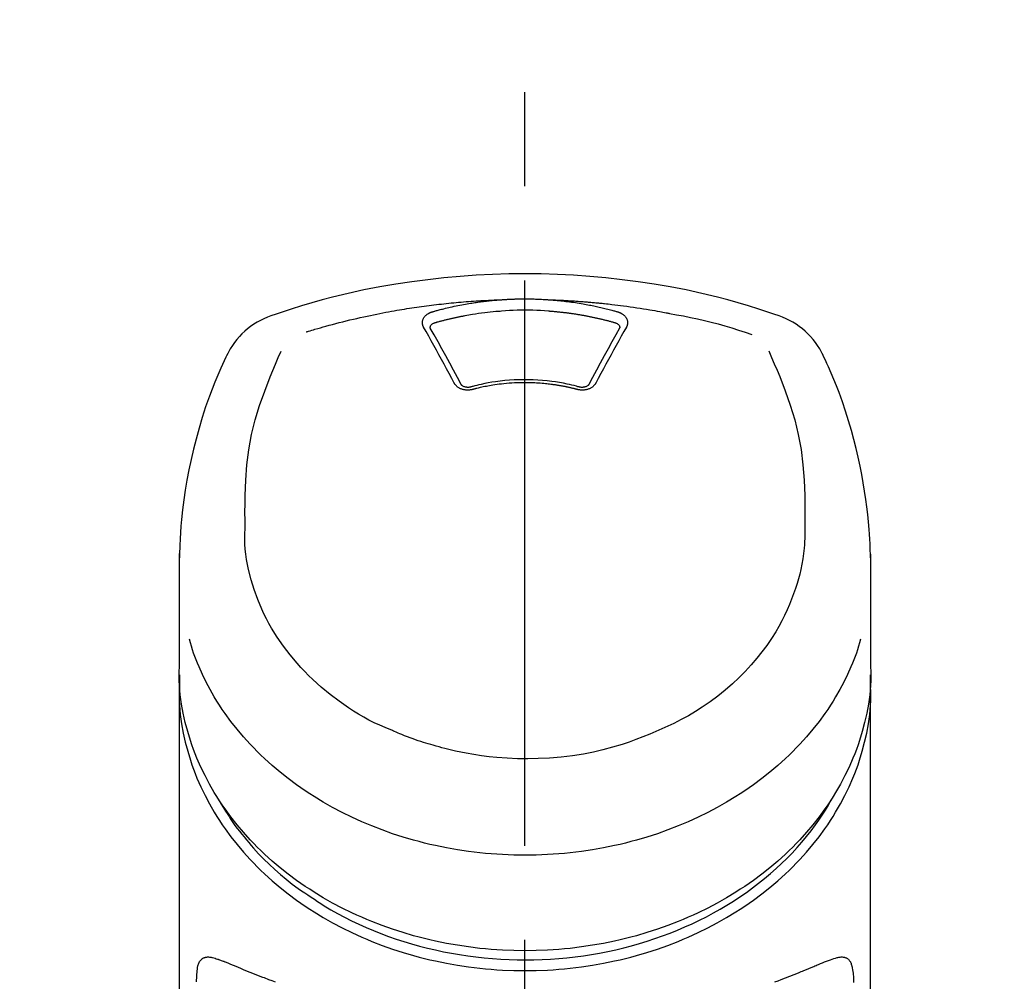
# Model space of a CAD drawing. Extents: x 0 to 26473, y -22053 to -13183.
# Drawn here: x 17603 to 17668, y -18916 to -18852 of the extents above; entities that cross this region are included whole.
import ezdxf

# ---------------------------------------------------------------- set-up
doc = ezdxf.new("R2010")
doc.units = 0
doc.header["$LTSCALE"] = 50
doc.header["$MEASUREMENT"] = 0
doc.linetypes.add('CENTER2', pattern=[1.125, 0.75, -0.125, 0.125, -0.125])
doc.layers.get('0').update_dxf_attribs({"linetype": 'CONTINUOUS'})
doc.layers.add('150-機器', color=8, linetype='CONTINUOUS')
doc.layers.add('160-文字', color=254, linetype='CONTINUOUS')
doc.styles.add('KH001', font='txt')
doc.dimstyles.new('KH1xx030', dxfattribs={"dimscale": 30, "dimtxt": 2, "dimasz": 0.6, "dimexe": 0.3, "dimexo": 1.2, "dimgap": 0.5, "dimtad": 3, "dimdec": 1, "dimdsep": 46, "dimlunit": 6, "dimtxsty": 'KH001', "dimblk": 'DOT', "dimcen": 1, "dimdle": 1, "dimclrd": 256, "dimclre": 256, "dimclrt": 256, "dimadec": 0, "dimazin": 0, "dimtfac": 1, "dimtdec": 1, "dimtix": 1, "dimtmove": 2, "dimatfit": 3, "dimldrblk": 'CLOSEDBLANK', "dimfxl": 1, "dimtolj": 1, "dimtzin": 0, "dimlwd": -1, "dimlwe": -1, "dimarcsym": 0})

# ---------------------------------------------------------------- blocks, each defined once
blk = doc.blocks.new('F402_S')
at = {"layer": '150-機器', "color": 161, "linetype": 'CENTER2'}
blk.add_line((0, -72.081), (0, 259.906), dxfattribs=at)
at = {"layer": '150-機器', "color": 13, "linetype": 'Continuous'}
for points in [[(16.86, 244.316), (16.523, 244.431), (16.186, 244.545), (15.849, 244.658), (15.511, 244.769), (14.833, 244.983), (14.152, 245.187), (13.468, 245.38), (12.781, 245.562), (11.738, 245.815), (10.689, 246.041), (9.634, 246.242), (8.575, 246.423), (7.511, 246.584), (6.445, 246.724), (5.376, 246.843), (4.305, 246.941), (3.23, 247.017), (2.154, 247.071), (1.077, 247.103), (0, 247.114), (-1.077, 247.103), (-2.154, 247.071), (-3.23, 247.017), (-4.305, 246.941), (-5.376, 246.843), (-6.445, 246.724), (-7.511, 246.584), (-8.575, 246.423), (-9.634, 246.242), (-10.689, 246.04), (-11.738, 245.815), (-12.781, 245.562), (-13.468, 245.38), (-14.152, 245.187), (-14.833, 244.983), (-15.511, 244.769), (-15.849, 244.658), (-16.186, 244.545), (-16.523, 244.431), (-16.86, 244.316)], [(-14.531, 243.255), (-14.489, 243.268), (-14.447, 243.281), (-14.405, 243.294), (-14.363, 243.306), (-14.257, 243.338), (-14.151, 243.37), (-14.045, 243.402), (-13.939, 243.434), (-13.757, 243.487), (-13.575, 243.539), (-13.393, 243.59), (-13.211, 243.641), (-12.99, 243.701), (-12.769, 243.761), (-12.547, 243.819), (-12.325, 243.876), (-12.092, 243.935), (-11.859, 243.993), (-11.625, 244.05), (-11.391, 244.105), (-11.162, 244.158), (-10.933, 244.21), (-10.704, 244.261), (-10.475, 244.31), (-10.262, 244.356), (-10.049, 244.4), (-9.836, 244.443), (-9.623, 244.485), (-9.432, 244.522), (-9.241, 244.558), (-9.05, 244.594), (-8.859, 244.628), (-8.685, 244.659), (-8.511, 244.69), (-8.337, 244.719), (-8.163, 244.748), (-8, 244.775), (-7.838, 244.801), (-7.675, 244.827), (-7.512, 244.852), (-7.349, 244.876), (-7.186, 244.9), (-7.023, 244.924), (-6.86, 244.946), (-6.696, 244.969), (-6.533, 244.991), (-6.369, 245.012), (-6.206, 245.033), (-6.042, 245.053), (-5.878, 245.072), (-5.715, 245.092), (-5.551, 245.11), (-5.387, 245.128), (-5.223, 245.146), (-5.059, 245.163), (-4.895, 245.179), (-4.73, 245.195), (-4.566, 245.21), (-4.402, 245.225), (-4.237, 245.239), (-4.073, 245.253), (-3.909, 245.266), (-3.744, 245.279), (-3.579, 245.291), (-3.415, 245.302), (-3.25, 245.313), (-3.085, 245.323), (-2.921, 245.333), (-2.756, 245.343), (-2.591, 245.352), (-2.426, 245.361), (-2.262, 245.368), (-2.152, 245.372), (-2.042, 245.376), (-1.932, 245.38), (-1.822, 245.384), (-1.767, 245.386), (-1.712, 245.388), (-1.657, 245.39), (-1.602, 245.392)], [(-6.135, 244.596), (-6.12, 244.6), (-6.106, 244.604), (-6.092, 244.608), (-6.078, 244.612), (-6.044, 244.622), (-6.01, 244.632), (-5.976, 244.641), (-5.941, 244.651), (-5.881, 244.668), (-5.821, 244.684), (-5.761, 244.7), (-5.701, 244.716), (-5.623, 244.736), (-5.545, 244.757), (-5.467, 244.776), (-5.389, 244.796), (-5.28, 244.823), (-5.172, 244.849), (-5.063, 244.875), (-4.955, 244.9), (-4.829, 244.928), (-4.703, 244.956), (-4.577, 244.982), (-4.45, 245.008), (-4.325, 245.033), (-4.199, 245.057), (-4.073, 245.08), (-3.947, 245.103), (-3.84, 245.121), (-3.733, 245.139), (-3.626, 245.157), (-3.519, 245.174), (-3.424, 245.189), (-3.329, 245.203), (-3.233, 245.217), (-3.138, 245.231), (-3.043, 245.244), (-2.947, 245.257), (-2.851, 245.269), (-2.756, 245.281), (-2.66, 245.293), (-2.564, 245.304), (-2.468, 245.314), (-2.372, 245.325), (-2.276, 245.335), (-2.18, 245.345), (-2.084, 245.354), (-1.987, 245.362), (-1.923, 245.367), (-1.859, 245.372), (-1.795, 245.377), (-1.73, 245.382), (-1.698, 245.384), (-1.666, 245.387), (-1.634, 245.389), (-1.602, 245.392)], [(-1.602, 245.392), (-1.585, 245.393), (-1.569, 245.394), (-1.552, 245.395), (-1.535, 245.396), (-1.502, 245.399), (-1.469, 245.401), (-1.436, 245.404), (-1.403, 245.406), (-1.353, 245.409), (-1.303, 245.412), (-1.253, 245.415), (-1.203, 245.418), (-1.153, 245.421), (-1.103, 245.423), (-1.053, 245.426), (-1.003, 245.428), (-0.953, 245.431), (-0.903, 245.433), (-0.853, 245.435), (-0.803, 245.437), (-0.753, 245.438), (-0.703, 245.44), (-0.653, 245.442), (-0.603, 245.443), (-0.552, 245.444), (-0.502, 245.446), (-0.452, 245.447), (-0.402, 245.448), (-0.352, 245.449), (-0.301, 245.449), (-0.251, 245.45), (-0.201, 245.451), (-0.134, 245.451), (-0.067, 245.452), (0, 245.452), (0.067, 245.452), (0.151, 245.452), (0.235, 245.451), (0.318, 245.45), (0.402, 245.449), (0.502, 245.447), (0.603, 245.444), (0.703, 245.441), (0.803, 245.437), (0.903, 245.434), (1.003, 245.43), (1.103, 245.425), (1.203, 245.419), (1.27, 245.415), (1.336, 245.41), (1.403, 245.406), (1.469, 245.401), (1.502, 245.399), (1.536, 245.396), (1.569, 245.394), (1.602, 245.392)], [(1.602, 245.392), (1.617, 245.391), (1.632, 245.389), (1.647, 245.388), (1.662, 245.387), (1.698, 245.385), (1.734, 245.382), (1.77, 245.379), (1.806, 245.377), (1.869, 245.372), (1.932, 245.366), (1.995, 245.361), (2.058, 245.355), (2.139, 245.348), (2.22, 245.34), (2.302, 245.332), (2.383, 245.324), (2.495, 245.312), (2.607, 245.299), (2.719, 245.286), (2.83, 245.273), (2.959, 245.256), (3.088, 245.239), (3.216, 245.221), (3.344, 245.202), (3.471, 245.183), (3.598, 245.162), (3.725, 245.141), (3.851, 245.119), (3.958, 245.101), (4.064, 245.081), (4.17, 245.061), (4.277, 245.041), (4.371, 245.023), (4.465, 245.004), (4.559, 244.985), (4.653, 244.965), (4.746, 244.945), (4.84, 244.925), (4.933, 244.904), (5.027, 244.883), (5.12, 244.861), (5.213, 244.839), (5.306, 244.816), (5.398, 244.794), (5.491, 244.771), (5.584, 244.747), (5.676, 244.724), (5.768, 244.699), (5.829, 244.682), (5.89, 244.665), (5.951, 244.648), (6.012, 244.631), (6.043, 244.622), (6.074, 244.613), (6.104, 244.605), (6.135, 244.596)], [(1.602, 245.392), (1.63, 245.391), (1.658, 245.39), (1.686, 245.389), (1.714, 245.388), (1.77, 245.386), (1.826, 245.384), (1.882, 245.382), (1.938, 245.38), (2.022, 245.377), (2.106, 245.374), (2.19, 245.37), (2.274, 245.366), (2.357, 245.362), (2.441, 245.358), (2.525, 245.354), (2.609, 245.35), (2.693, 245.345), (2.777, 245.341), (2.861, 245.336), (2.945, 245.331), (3.029, 245.326), (3.112, 245.321), (3.196, 245.316), (3.28, 245.31), (3.364, 245.305), (3.448, 245.299), (3.531, 245.293), (3.615, 245.287), (3.699, 245.281), (3.783, 245.275), (3.866, 245.268), (3.95, 245.262), (4.034, 245.255), (4.118, 245.248), (4.201, 245.241), (4.285, 245.234), (4.369, 245.227), (4.452, 245.219), (4.536, 245.212), (4.62, 245.204), (4.703, 245.196), (4.787, 245.188), (4.87, 245.18), (4.954, 245.172), (5.037, 245.163), (5.121, 245.155), (5.204, 245.146), (5.288, 245.137), (5.407, 245.125), (5.526, 245.112), (5.646, 245.099), (5.765, 245.085), (5.959, 245.063), (6.154, 245.04), (6.348, 245.016), (6.543, 244.991), (6.764, 244.962), (6.986, 244.931), (7.208, 244.899), (7.429, 244.866), (7.642, 244.833), (7.855, 244.799), (8.067, 244.764), (8.28, 244.729), (8.445, 244.701), (8.61, 244.673), (8.775, 244.644), (8.94, 244.614), (9.05, 244.593), (9.159, 244.572), (9.269, 244.551), (9.379, 244.53), (9.433, 244.519), (9.488, 244.509), (9.543, 244.498), (9.598, 244.488)], [(-6.729, 243.581), (-6.732, 243.586), (-6.735, 243.592), (-6.738, 243.598), (-6.741, 243.604), (-6.747, 243.615), (-6.753, 243.627), (-6.759, 243.638), (-6.764, 243.65), (-6.772, 243.668), (-6.778, 243.686), (-6.783, 243.705), (-6.787, 243.723), (-6.792, 243.742), (-6.795, 243.761), (-6.799, 243.78), (-6.801, 243.799), (-6.804, 243.824), (-6.806, 243.85), (-6.807, 243.875), (-6.806, 243.901), (-6.805, 243.934), (-6.801, 243.966), (-6.796, 243.998), (-6.788, 244.03), (-6.777, 244.069), (-6.762, 244.107), (-6.745, 244.144), (-6.726, 244.179), (-6.703, 244.216), (-6.678, 244.251), (-6.651, 244.284), (-6.621, 244.316), (-6.594, 244.343), (-6.566, 244.368), (-6.537, 244.392), (-6.506, 244.415), (-6.481, 244.433), (-6.455, 244.451), (-6.428, 244.467), (-6.401, 244.483), (-6.38, 244.495), (-6.359, 244.507), (-6.338, 244.518), (-6.317, 244.528), (-6.295, 244.539), (-6.273, 244.549), (-6.251, 244.558), (-6.228, 244.567), (-6.213, 244.572), (-6.197, 244.577), (-6.181, 244.582), (-6.166, 244.587), (-6.158, 244.589), (-6.15, 244.591), (-6.142, 244.594), (-6.135, 244.596)], [(-5.95, 243.879), (-5.934, 243.883), (-5.917, 243.888), (-5.901, 243.893), (-5.885, 243.897), (-5.852, 243.906), (-5.82, 243.916), (-5.788, 243.925), (-5.755, 243.934), (-5.706, 243.947), (-5.658, 243.961), (-5.609, 243.974), (-5.56, 243.987), (-5.511, 244), (-5.462, 244.012), (-5.413, 244.025), (-5.364, 244.038), (-5.315, 244.05), (-5.266, 244.062), (-5.216, 244.075), (-5.167, 244.087), (-5.118, 244.099), (-5.069, 244.11), (-5.02, 244.122), (-4.97, 244.134), (-4.921, 244.145), (-4.872, 244.157), (-4.823, 244.168), (-4.773, 244.179), (-4.724, 244.19), (-4.674, 244.201), (-4.625, 244.212), (-4.575, 244.223), (-4.526, 244.233), (-4.476, 244.243), (-4.427, 244.254), (-4.377, 244.264), (-4.328, 244.274), (-4.278, 244.284), (-4.229, 244.294), (-4.179, 244.304), (-4.129, 244.313), (-4.08, 244.323), (-4.03, 244.332), (-3.98, 244.341), (-3.855, 244.365), (-3.73, 244.387), (-3.605, 244.41), (-3.48, 244.432), (-3.279, 244.465), (-3.077, 244.497), (-2.876, 244.526), (-2.673, 244.552), (-2.487, 244.573), (-2.3, 244.592), (-2.114, 244.609), (-1.927, 244.624), (-1.834, 244.631), (-1.741, 244.637), (-1.648, 244.644), (-1.555, 244.65), (-1.554, 244.65), (-1.553, 244.65), (-1.552, 244.65), (-1.551, 244.65)], [(-1.553, 244.65), (-1.296, 244.672), (-1.038, 244.692), (-0.78, 244.71), (-0.521, 244.723), (-0.261, 244.731), (0, 244.734), (0.261, 244.731), (0.522, 244.723), (0.78, 244.71), (1.038, 244.692), (1.296, 244.672), (1.554, 244.65)], [(1.554, 244.65), (1.571, 244.649), (1.589, 244.648), (1.607, 244.646), (1.625, 244.645), (1.66, 244.642), (1.696, 244.64), (1.732, 244.637), (1.767, 244.635), (1.821, 244.63), (1.874, 244.626), (1.928, 244.621), (1.981, 244.616), (2.034, 244.611), (2.087, 244.606), (2.141, 244.601), (2.194, 244.596), (2.247, 244.59), (2.301, 244.585), (2.354, 244.579), (2.407, 244.573), (2.46, 244.567), (2.513, 244.561), (2.566, 244.555), (2.62, 244.549), (2.673, 244.542), (2.726, 244.536), (2.779, 244.529), (2.832, 244.522), (2.885, 244.515), (2.938, 244.508), (2.991, 244.501), (3.044, 244.494), (3.096, 244.486), (3.149, 244.479), (3.202, 244.471), (3.255, 244.463), (3.308, 244.455), (3.36, 244.447), (3.413, 244.439), (3.466, 244.43), (3.518, 244.422), (3.571, 244.413), (3.624, 244.404), (3.676, 244.396), (3.729, 244.386), (3.781, 244.377), (3.834, 244.368), (3.886, 244.359), (3.938, 244.349), (3.991, 244.339), (4.043, 244.33), (4.095, 244.32), (4.148, 244.31), (4.2, 244.3), (4.252, 244.289), (4.304, 244.279), (4.356, 244.268), (4.408, 244.258), (4.46, 244.247), (4.512, 244.236), (4.564, 244.225), (4.616, 244.214), (4.668, 244.202), (4.72, 244.191), (4.772, 244.179), (4.823, 244.168), (4.875, 244.156), (4.927, 244.144), (4.978, 244.132), (5.03, 244.12), (5.081, 244.108), (5.133, 244.095), (5.184, 244.083), (5.236, 244.07), (5.287, 244.057), (5.338, 244.044), (5.39, 244.031), (5.441, 244.018), (5.492, 244.005), (5.543, 243.991), (5.594, 243.978), (5.645, 243.964), (5.696, 243.95), (5.747, 243.936), (5.781, 243.927), (5.815, 243.917), (5.848, 243.908), (5.882, 243.898), (5.899, 243.893), (5.916, 243.888), (5.933, 243.884), (5.95, 243.879)], [(6.135, 244.596), (6.14, 244.595), (6.145, 244.593), (6.15, 244.592), (6.155, 244.59), (6.166, 244.587), (6.176, 244.584), (6.186, 244.581), (6.197, 244.577), (6.212, 244.572), (6.227, 244.566), (6.242, 244.56), (6.257, 244.554), (6.275, 244.547), (6.292, 244.539), (6.309, 244.532), (6.326, 244.524), (6.345, 244.514), (6.364, 244.504), (6.383, 244.494), (6.401, 244.483), (6.428, 244.467), (6.455, 244.451), (6.481, 244.433), (6.506, 244.415), (6.537, 244.392), (6.566, 244.368), (6.594, 244.343), (6.621, 244.316), (6.651, 244.284), (6.678, 244.251), (6.703, 244.216), (6.726, 244.18), (6.745, 244.144), (6.762, 244.107), (6.777, 244.069), (6.788, 244.03), (6.796, 243.998), (6.801, 243.966), (6.805, 243.934), (6.807, 243.901), (6.807, 243.875), (6.806, 243.85), (6.804, 243.824), (6.801, 243.799), (6.799, 243.78), (6.795, 243.761), (6.792, 243.742), (6.787, 243.723), (6.783, 243.705), (6.778, 243.686), (6.772, 243.668), (6.765, 243.65), (6.759, 243.638), (6.753, 243.627), (6.747, 243.615), (6.741, 243.604), (6.738, 243.598), (6.735, 243.592), (6.732, 243.586), (6.729, 243.581)], [(9.598, 244.488), (10.061, 244.402), (10.524, 244.314), (10.987, 244.223), (11.448, 244.125), (11.907, 244.02), (12.365, 243.907), (12.82, 243.787), (13.273, 243.658), (13.721, 243.523), (14.168, 243.382), (14.613, 243.238), (15.058, 243.091)], [(-6.284, 243.538), (-6.284, 243.539), (-6.284, 243.54), (-6.284, 243.541), (-6.284, 243.542), (-6.284, 243.553), (-6.284, 243.564), (-6.284, 243.575), (-6.284, 243.587), (-6.281, 243.611), (-6.275, 243.635), (-6.267, 243.658), (-6.256, 243.681), (-6.233, 243.717), (-6.204, 243.75), (-6.172, 243.779), (-6.136, 243.804), (-6.107, 243.821), (-6.077, 243.836), (-6.046, 243.849), (-6.014, 243.86), (-5.998, 243.865), (-5.982, 243.87), (-5.966, 243.875), (-5.95, 243.879)], [(5.95, 243.879), (5.966, 243.875), (5.982, 243.87), (5.998, 243.865), (6.014, 243.86), (6.046, 243.849), (6.077, 243.836), (6.107, 243.821), (6.136, 243.804), (6.172, 243.779), (6.204, 243.75), (6.233, 243.717), (6.256, 243.681), (6.266, 243.658), (6.275, 243.635), (6.281, 243.611), (6.284, 243.587), (6.284, 243.575), (6.284, 243.564), (6.284, 243.553), (6.284, 243.542), (6.284, 243.541), (6.284, 243.54), (6.284, 243.539), (6.284, 243.538)], [(-4.695, 239.863), (-4.864, 240.178), (-5.034, 240.493), (-5.204, 240.808), (-5.374, 241.123), (-5.543, 241.433), (-5.712, 241.743), (-5.882, 242.053), (-6.053, 242.362), (-6.221, 242.667), (-6.39, 242.972), (-6.56, 243.276), (-6.729, 243.581)], [(-6.278, 243.505), (-6.28, 243.514), (-6.281, 243.523), (-6.283, 243.531), (-6.284, 243.54)], [(-4.228, 239.761), (-4.484, 240.239), (-4.741, 240.717), (-4.998, 241.194), (-5.257, 241.67), (-5.512, 242.133), (-5.768, 242.594), (-6.025, 243.056), (-6.283, 243.516)], [(6.283, 243.516), (6.025, 243.056), (5.768, 242.594), (5.512, 242.133), (5.257, 241.67), (4.998, 241.194), (4.741, 240.717), (4.484, 240.239), (4.228, 239.761)], [(6.729, 243.581), (6.56, 243.276), (6.39, 242.972), (6.221, 242.667), (6.053, 242.362), (5.882, 242.053), (5.712, 241.743), (5.543, 241.433), (5.374, 241.123), (5.204, 240.808), (5.034, 240.493), (4.864, 240.178), (4.695, 239.863)], [(6.284, 243.54), (6.283, 243.531), (6.281, 243.522), (6.28, 243.514), (6.278, 243.505)], [(-19.735, 241.808), (-19.847, 241.572), (-19.958, 241.336), (-20.068, 241.099), (-20.177, 240.861), (-20.381, 240.398), (-20.578, 239.931), (-20.766, 239.461), (-20.946, 238.987), (-21.194, 238.287), (-21.422, 237.58), (-21.634, 236.867), (-21.83, 236.15), (-22.001, 235.47), (-22.158, 234.788), (-22.303, 234.103), (-22.434, 233.415), (-22.546, 232.766), (-22.646, 232.115), (-22.731, 231.462), (-22.8, 230.808), (-22.836, 230.38), (-22.865, 229.952), (-22.888, 229.523), (-22.905, 229.095), (-22.912, 228.887), (-22.918, 228.68), (-22.923, 228.472), (-22.927, 228.265)], [(-18.571, 230.205), (-18.578, 230.754), (-18.582, 231.304), (-18.581, 231.854), (-18.573, 232.404), (-18.532, 233.42), (-18.45, 234.434), (-18.322, 235.442), (-18.139, 236.441), (-17.899, 237.419), (-17.609, 238.383), (-17.276, 239.336), (-16.91, 240.276), (-16.734, 240.703), (-16.554, 241.129), (-16.371, 241.553), (-16.187, 241.977)], [(16.179, 241.997), (16.364, 241.571), (16.547, 241.146), (16.729, 240.718), (16.906, 240.289), (17.273, 239.348), (17.606, 238.394), (17.898, 237.428), (18.138, 236.448), (18.321, 235.448), (18.45, 234.438), (18.532, 233.422), (18.573, 232.404), (18.581, 231.854), (18.582, 231.304), (18.578, 230.754), (18.571, 230.205)], [(22.928, 228.266), (22.924, 228.417), (22.92, 228.568), (22.916, 228.719), (22.912, 228.87), (22.9, 229.19), (22.885, 229.511), (22.867, 229.831), (22.845, 230.152), (22.803, 230.652), (22.751, 231.152), (22.69, 231.651), (22.622, 232.149), (22.54, 232.699), (22.449, 233.248), (22.35, 233.796), (22.242, 234.342), (22.112, 234.939), (21.973, 235.533), (21.822, 236.125), (21.663, 236.715), (21.478, 237.354), (21.281, 237.989), (21.07, 238.619), (20.843, 239.244), (20.678, 239.673), (20.505, 240.098), (20.326, 240.521), (20.139, 240.941), (20.04, 241.158), (19.939, 241.375), (19.837, 241.592), (19.735, 241.808)], [(-3.464, 239.44), (-3.471, 239.438), (-3.479, 239.437), (-3.486, 239.435), (-3.493, 239.433), (-3.508, 239.43), (-3.523, 239.426), (-3.537, 239.422), (-3.552, 239.419), (-3.582, 239.413), (-3.613, 239.409), (-3.643, 239.405), (-3.674, 239.402), (-3.713, 239.399), (-3.752, 239.396), (-3.791, 239.395), (-3.83, 239.396), (-3.877, 239.398), (-3.923, 239.402), (-3.97, 239.407), (-4.016, 239.415), (-4.061, 239.423), (-4.106, 239.434), (-4.15, 239.446), (-4.194, 239.46), (-4.236, 239.475), (-4.277, 239.492), (-4.317, 239.511), (-4.356, 239.532), (-4.393, 239.553), (-4.429, 239.575), (-4.464, 239.599), (-4.497, 239.625), (-4.523, 239.647), (-4.547, 239.67), (-4.571, 239.694), (-4.594, 239.718), (-4.611, 239.738), (-4.628, 239.757), (-4.643, 239.778), (-4.658, 239.799), (-4.664, 239.81), (-4.67, 239.82), (-4.676, 239.831), (-4.683, 239.842), (-4.686, 239.847), (-4.689, 239.853), (-4.692, 239.858), (-4.695, 239.863)], [(3.621, 239.597), (3.569, 239.611), (3.516, 239.625), (3.464, 239.639), (3.411, 239.653), (3.26, 239.692), (3.108, 239.73), (2.955, 239.766), (2.802, 239.8), (2.547, 239.852), (2.29, 239.899), (2.032, 239.94), (1.773, 239.976), (1.465, 240.011), (1.155, 240.04), (0.845, 240.062), (0.535, 240.076), (0.224, 240.084), (-0.088, 240.086), (-0.399, 240.08), (-0.71, 240.069), (-1.02, 240.05), (-1.33, 240.025), (-1.639, 239.993), (-1.947, 239.953), (-2.191, 239.916), (-2.433, 239.874), (-2.675, 239.827), (-2.916, 239.775), (-3.054, 239.742), (-3.192, 239.709), (-3.33, 239.674), (-3.467, 239.638), (-3.506, 239.628), (-3.544, 239.617), (-3.583, 239.607), (-3.621, 239.597)], [(3.464, 239.44), (3.45, 239.444), (3.436, 239.447), (3.422, 239.451), (3.408, 239.455), (3.38, 239.462), (3.352, 239.469), (3.324, 239.476), (3.296, 239.484), (3.254, 239.494), (3.212, 239.504), (3.17, 239.514), (3.128, 239.524), (3.085, 239.534), (3.043, 239.544), (3.001, 239.554), (2.958, 239.563), (2.916, 239.573), (2.874, 239.582), (2.831, 239.591), (2.788, 239.6), (2.746, 239.609), (2.703, 239.617), (2.661, 239.626), (2.618, 239.634), (2.575, 239.642), (2.532, 239.651), (2.489, 239.659), (2.446, 239.666), (2.404, 239.674), (2.361, 239.682), (2.318, 239.689), (2.275, 239.696), (2.231, 239.704), (2.188, 239.711), (2.145, 239.717), (2.102, 239.724), (2.059, 239.731), (2.016, 239.737), (1.972, 239.744), (1.929, 239.75), (1.876, 239.757), (1.823, 239.765), (1.77, 239.772), (1.716, 239.779), (1.629, 239.79), (1.542, 239.8), (1.455, 239.81), (1.368, 239.82), (1.25, 239.832), (1.133, 239.842), (1.015, 239.852), (0.897, 239.86), (0.775, 239.867), (0.653, 239.873), (0.531, 239.878), (0.408, 239.882), (0.262, 239.886), (0.115, 239.888), (-0.032, 239.889), (-0.179, 239.889), (-0.355, 239.887), (-0.53, 239.883), (-0.706, 239.877), (-0.881, 239.867), (-1.053, 239.854), (-1.224, 239.839), (-1.395, 239.821), (-1.565, 239.801), (-1.71, 239.782), (-1.855, 239.763), (-2, 239.742), (-2.144, 239.72), (-2.249, 239.703), (-2.354, 239.685), (-2.459, 239.667), (-2.563, 239.647), (-2.666, 239.627), (-2.769, 239.606), (-2.872, 239.583), (-2.975, 239.561), (-3.045, 239.545), (-3.115, 239.528), (-3.186, 239.512), (-3.256, 239.494), (-3.293, 239.484), (-3.331, 239.475), (-3.369, 239.465), (-3.406, 239.455), (-3.421, 239.451), (-3.435, 239.448), (-3.45, 239.444), (-3.464, 239.44)], [(4.695, 239.863), (4.692, 239.858), (4.689, 239.853), (4.686, 239.847), (4.683, 239.842), (4.676, 239.831), (4.67, 239.82), (4.664, 239.81), (4.658, 239.799), (4.643, 239.778), (4.628, 239.757), (4.611, 239.738), (4.594, 239.718), (4.571, 239.694), (4.547, 239.67), (4.523, 239.647), (4.497, 239.625), (4.464, 239.599), (4.429, 239.575), (4.393, 239.553), (4.356, 239.532), (4.317, 239.511), (4.277, 239.492), (4.236, 239.475), (4.194, 239.46), (4.15, 239.446), (4.106, 239.434), (4.061, 239.423), (4.016, 239.415), (3.97, 239.407), (3.923, 239.402), (3.877, 239.398), (3.83, 239.396), (3.791, 239.395), (3.752, 239.397), (3.713, 239.399), (3.674, 239.402), (3.643, 239.405), (3.613, 239.409), (3.582, 239.413), (3.552, 239.419), (3.537, 239.422), (3.523, 239.426), (3.508, 239.43), (3.493, 239.433), (3.486, 239.435), (3.479, 239.437), (3.471, 239.438), (3.464, 239.44)], [(-3.579, 239.608), (-3.589, 239.605), (-3.598, 239.603), (-3.608, 239.6), (-3.617, 239.598), (-3.636, 239.594), (-3.654, 239.59), (-3.673, 239.587), (-3.692, 239.584), (-3.721, 239.581), (-3.749, 239.579), (-3.778, 239.579), (-3.807, 239.58), (-3.834, 239.581), (-3.861, 239.583), (-3.889, 239.587), (-3.916, 239.591), (-3.949, 239.597), (-3.982, 239.604), (-4.014, 239.614), (-4.046, 239.624), (-4.081, 239.639), (-4.114, 239.655), (-4.145, 239.675), (-4.175, 239.697), (-4.191, 239.711), (-4.205, 239.727), (-4.219, 239.743), (-4.23, 239.761), (-4.235, 239.769), (-4.24, 239.778), (-4.244, 239.786), (-4.248, 239.795)], [(4.248, 239.795), (4.244, 239.786), (4.24, 239.778), (4.235, 239.769), (4.23, 239.761), (4.219, 239.743), (4.205, 239.727), (4.191, 239.711), (4.175, 239.697), (4.145, 239.675), (4.114, 239.655), (4.081, 239.638), (4.046, 239.624), (4.014, 239.613), (3.982, 239.604), (3.949, 239.597), (3.916, 239.591), (3.889, 239.587), (3.861, 239.583), (3.834, 239.581), (3.807, 239.579), (3.778, 239.579), (3.749, 239.579), (3.721, 239.581), (3.692, 239.584), (3.673, 239.587), (3.654, 239.59), (3.636, 239.594), (3.617, 239.598), (3.608, 239.6), (3.598, 239.603), (3.589, 239.605), (3.579, 239.608)], [(-8.904, 216.854), (-9.272, 217.008), (-9.638, 217.165), (-10.001, 217.329), (-10.358, 217.505), (-10.703, 217.692), (-11.042, 217.891), (-11.376, 218.1), (-11.705, 218.316), (-12.33, 218.751), (-12.937, 219.21), (-13.524, 219.693), (-14.09, 220.202), (-14.359, 220.461), (-14.621, 220.726), (-14.877, 220.998), (-15.127, 221.276), (-15.591, 221.829), (-16.028, 222.403), (-16.437, 222.997), (-16.818, 223.611), (-16.994, 223.92), (-17.161, 224.232), (-17.321, 224.55), (-17.472, 224.871), (-17.74, 225.509), (-17.975, 226.158), (-18.177, 226.819), (-18.348, 227.49), (-18.422, 227.827), (-18.486, 228.165), (-18.537, 228.506), (-18.571, 228.847), (-18.588, 229.185), (-18.59, 229.524), (-18.583, 229.864), (-18.571, 230.205)], [(18.571, 230.205), (18.572, 230.098), (18.572, 229.991), (18.572, 229.884), (18.571, 229.777), (18.566, 229.562), (18.557, 229.348), (18.544, 229.134), (18.527, 228.92), (18.489, 228.563), (18.439, 228.207), (18.378, 227.853), (18.306, 227.502), (18.231, 227.184), (18.147, 226.869), (18.055, 226.556), (17.955, 226.245), (17.829, 225.882), (17.694, 225.523), (17.55, 225.168), (17.396, 224.816), (17.224, 224.445), (17.042, 224.08), (16.849, 223.72), (16.645, 223.366), (16.357, 222.908), (16.051, 222.462), (15.728, 222.028), (15.39, 221.605), (15.008, 221.16), (14.61, 220.73), (14.198, 220.315), (13.77, 219.914), (13.292, 219.498), (12.798, 219.101), (12.291, 218.723), (11.768, 218.364), (11.31, 218.073), (10.843, 217.797), (10.368, 217.535), (9.885, 217.288), (9.488, 217.097), (9.087, 216.915), (8.683, 216.74), (8.276, 216.571), (7.822, 216.389), (7.365, 216.214), (6.905, 216.047), (6.441, 215.891), (5.812, 215.698), (5.177, 215.526), (4.537, 215.375), (3.891, 215.248), (3.143, 215.13), (2.391, 215.042), (1.637, 214.982), (0.879, 214.947), (0.191, 214.936), (-0.497, 214.944), (-1.185, 214.973), (-1.871, 215.024), (-2.383, 215.076), (-2.893, 215.139), (-3.402, 215.216), (-3.908, 215.305), (-4.261, 215.376), (-4.613, 215.452), (-4.963, 215.534), (-5.312, 215.62), (-5.509, 215.671), (-5.705, 215.723), (-5.9, 215.777), (-6.096, 215.832), (-6.258, 215.879), (-6.419, 215.927), (-6.58, 215.975), (-6.741, 216.026), (-6.913, 216.081), (-7.085, 216.138), (-7.256, 216.197), (-7.427, 216.257), (-7.616, 216.324), (-7.804, 216.392), (-7.99, 216.464), (-8.176, 216.538), (-8.298, 216.59), (-8.419, 216.643), (-8.54, 216.696), (-8.661, 216.749), (-8.722, 216.775), (-8.782, 216.802), (-8.843, 216.828), (-8.904, 216.854)], [(-22.939, 227.366), (-22.939, 227.416), (-22.939, 227.465), (-22.938, 227.514), (-22.938, 227.563), (-22.938, 227.661), (-22.938, 227.76), (-22.937, 227.858), (-22.936, 227.956), (-22.934, 228.062), (-22.931, 228.167), (-22.928, 228.272), (-22.925, 228.378), (-22.923, 228.434), (-22.92, 228.49), (-22.918, 228.546), (-22.916, 228.603), (-22.916, 228.61), (-22.916, 228.617), (-22.915, 228.624), (-22.915, 228.632)], [(22.918, 228.574), (22.918, 228.557), (22.919, 228.541), (22.919, 228.525), (22.92, 228.508), (22.924, 228.408), (22.927, 228.307), (22.93, 228.207), (22.933, 228.106), (22.934, 228.006), (22.935, 227.905), (22.936, 227.804), (22.936, 227.703), (22.937, 227.619), (22.937, 227.535), (22.938, 227.451), (22.939, 227.366)], [(-22.939, 221.029), (-22.939, 221.557), (-22.939, 222.085), (-22.939, 222.613), (-22.939, 223.141), (-22.939, 223.669), (-22.939, 224.198), (-22.939, 224.726), (-22.939, 225.254), (-22.939, 225.782), (-22.939, 226.31), (-22.939, 226.838), (-22.939, 227.366)], [(22.939, 227.366), (22.939, 226.838), (22.939, 226.31), (22.939, 225.782), (22.939, 225.254), (22.939, 224.726), (22.939, 224.198), (22.939, 223.669), (22.939, 223.141), (22.939, 222.613), (22.939, 222.085), (22.939, 221.557), (22.939, 221.029)], [(22.27, 222.862), (22.206, 222.632), (22.139, 222.402), (22.069, 222.173), (21.994, 221.946), (21.911, 221.719), (21.823, 221.493), (21.73, 221.27), (21.634, 221.047), (21.402, 220.534), (21.157, 220.027), (20.897, 219.528), (20.618, 219.039), (20.449, 218.761), (20.274, 218.487), (20.093, 218.217), (19.907, 217.949), (19.516, 217.417), (19.108, 216.899), (18.682, 216.394), (18.239, 215.904), (18.006, 215.659), (17.769, 215.418), (17.528, 215.182), (17.282, 214.949), (16.772, 214.489), (16.248, 214.046), (15.71, 213.619), (15.159, 213.21), (14.872, 213.007), (14.582, 212.808), (14.289, 212.615), (13.993, 212.426), (13.384, 212.057), (12.764, 211.706), (12.135, 211.373), (11.496, 211.059), (11.167, 210.906), (10.835, 210.758), (10.501, 210.615), (10.166, 210.477), (9.482, 210.213), (8.791, 209.968), (8.094, 209.742), (7.391, 209.535), (7.032, 209.438), (6.672, 209.346), (6.311, 209.259), (5.948, 209.177), (5.216, 209.027), (4.482, 208.898), (3.744, 208.787), (3.003, 208.697), (2.628, 208.659), (2.253, 208.626), (1.877, 208.598), (1.501, 208.576), (0.751, 208.546), (0, 208.536), (-0.751, 208.546), (-1.501, 208.576), (-1.877, 208.598), (-2.253, 208.626), (-2.628, 208.659), (-3.003, 208.697), (-3.744, 208.787), (-4.482, 208.898), (-5.216, 209.027), (-5.948, 209.177), (-6.311, 209.259), (-6.672, 209.346), (-7.032, 209.438), (-7.391, 209.535), (-8.094, 209.742), (-8.791, 209.968), (-9.482, 210.213), (-10.166, 210.477), (-10.501, 210.615), (-10.835, 210.758), (-11.167, 210.906), (-11.496, 211.059), (-12.135, 211.373), (-12.764, 211.706), (-13.384, 212.057), (-13.993, 212.426), (-14.289, 212.615), (-14.582, 212.808), (-14.872, 213.007), (-15.159, 213.21), (-15.71, 213.619), (-16.248, 214.046), (-16.772, 214.489), (-17.282, 214.949), (-17.528, 215.182), (-17.769, 215.418), (-18.006, 215.659), (-18.239, 215.904), (-18.682, 216.394), (-19.108, 216.899), (-19.516, 217.417), (-19.907, 217.949), (-20.093, 218.217), (-20.274, 218.487), (-20.449, 218.761), (-20.618, 219.039), (-20.897, 219.528), (-21.157, 220.027), (-21.402, 220.534), (-21.634, 221.047), (-21.73, 221.27), (-21.823, 221.493), (-21.911, 221.719), (-21.994, 221.946), (-22.069, 222.173), (-22.139, 222.402), (-22.206, 222.632), (-22.27, 222.862)], [(22.939, 221.029), (22.947, 220.721), (22.952, 220.413), (22.95, 220.106), (22.939, 219.799), (22.916, 219.491), (22.883, 219.183), (22.84, 218.876), (22.791, 218.569), (22.678, 217.958), (22.543, 217.352), (22.386, 216.751), (22.205, 216.157), (22.105, 215.858), (21.998, 215.561), (21.886, 215.267), (21.768, 214.974), (21.512, 214.391), (21.235, 213.817), (20.937, 213.254), (20.618, 212.702), (20.448, 212.424), (20.273, 212.15), (20.093, 211.879), (19.907, 211.612), (19.517, 211.079), (19.108, 210.561), (18.682, 210.057), (18.239, 209.567), (18.006, 209.322), (17.769, 209.081), (17.528, 208.844), (17.282, 208.612), (16.772, 208.152), (16.248, 207.708), (15.71, 207.282), (15.159, 206.872), (14.872, 206.669), (14.582, 206.471), (14.289, 206.277), (13.993, 206.088), (13.384, 205.719), (12.764, 205.368), (12.135, 205.036), (11.496, 204.722), (11.167, 204.569), (10.835, 204.421), (10.501, 204.277), (10.166, 204.139), (9.482, 203.875), (8.791, 203.63), (8.094, 203.404), (7.391, 203.198), (7.032, 203.101), (6.672, 203.008), (6.311, 202.921), (5.948, 202.839), (5.216, 202.69), (4.482, 202.56), (3.744, 202.45), (3.003, 202.359), (2.628, 202.321), (2.253, 202.288), (1.877, 202.261), (1.501, 202.238), (0.751, 202.209), (0, 202.199), (-0.751, 202.209), (-1.501, 202.238), (-1.877, 202.261), (-2.253, 202.288), (-2.628, 202.321), (-3.003, 202.359), (-3.744, 202.45), (-4.482, 202.56), (-5.216, 202.69), (-5.948, 202.839), (-6.311, 202.921), (-6.672, 203.008), (-7.032, 203.101), (-7.391, 203.198), (-8.094, 203.404), (-8.791, 203.63), (-9.482, 203.875), (-10.166, 204.139), (-10.501, 204.277), (-10.835, 204.421), (-11.167, 204.569), (-11.496, 204.722), (-12.135, 205.036), (-12.764, 205.368), (-13.384, 205.719), (-13.993, 206.088), (-14.289, 206.277), (-14.582, 206.471), (-14.872, 206.669), (-15.159, 206.872), (-15.71, 207.282), (-16.248, 207.708), (-16.772, 208.152), (-17.282, 208.612), (-17.528, 208.844), (-17.769, 209.081), (-18.006, 209.322), (-18.239, 209.567), (-18.682, 210.057), (-19.108, 210.561), (-19.517, 211.079), (-19.907, 211.612), (-20.093, 211.879), (-20.273, 212.15), (-20.448, 212.424), (-20.618, 212.702), (-20.937, 213.254), (-21.235, 213.817), (-21.512, 214.391), (-21.768, 214.974), (-21.886, 215.267), (-21.998, 215.561), (-22.105, 215.858), (-22.205, 216.157), (-22.386, 216.751), (-22.543, 217.352), (-22.678, 217.958), (-22.791, 218.569), (-22.84, 218.876), (-22.883, 219.183), (-22.916, 219.491), (-22.939, 219.799), (-22.95, 220.106), (-22.952, 220.413), (-22.947, 220.721), (-22.939, 221.029)], [(-22.93, 220.505), (-22.931, 220.439), (-22.933, 220.373), (-22.935, 220.307), (-22.936, 220.241), (-22.937, 220.175), (-22.938, 220.109), (-22.939, 220.043), (-22.939, 219.977), (-22.939, 219.911), (-22.939, 219.845), (-22.939, 219.779), (-22.939, 219.713)], [(22.939, 219.713), (22.939, 219.779), (22.939, 219.845), (22.939, 219.911), (22.939, 219.977), (22.939, 220.043), (22.938, 220.109), (22.937, 220.175), (22.936, 220.241), (22.935, 220.307), (22.933, 220.373), (22.931, 220.439), (22.93, 220.505)], [(-22.939, 219.713), (-22.947, 219.405), (-22.952, 219.098), (-22.95, 218.79), (-22.939, 218.483), (-22.916, 218.175), (-22.883, 217.867), (-22.84, 217.56), (-22.791, 217.253), (-22.678, 216.642), (-22.543, 216.036), (-22.386, 215.435), (-22.205, 214.841), (-22.105, 214.542), (-21.998, 214.245), (-21.886, 213.951), (-21.768, 213.659), (-21.512, 213.075), (-21.235, 212.501), (-20.937, 211.938), (-20.618, 211.386), (-20.448, 211.109), (-20.273, 210.834), (-20.093, 210.564), (-19.907, 210.296), (-19.517, 209.764), (-19.108, 209.245), (-18.682, 208.741), (-18.239, 208.251), (-18.006, 208.006), (-17.769, 207.765), (-17.528, 207.528), (-17.282, 207.296), (-16.772, 206.836), (-16.248, 206.393), (-15.71, 205.966), (-15.159, 205.557), (-14.872, 205.354), (-14.582, 205.155), (-14.289, 204.962), (-13.993, 204.773), (-13.384, 204.404), (-12.764, 204.053), (-12.135, 203.72), (-11.496, 203.406), (-11.167, 203.253), (-10.835, 203.105), (-10.501, 202.962), (-10.166, 202.823), (-9.482, 202.559), (-8.791, 202.314), (-8.094, 202.089), (-7.391, 201.882), (-7.032, 201.785), (-6.672, 201.693), (-6.311, 201.605), (-5.948, 201.523), (-5.216, 201.374), (-4.482, 201.244), (-3.744, 201.134), (-3.003, 201.044), (-2.628, 201.005), (-2.253, 200.973), (-1.877, 200.945), (-1.501, 200.922), (-0.751, 200.893), (0, 200.883), (0.751, 200.893), (1.501, 200.922), (1.877, 200.945), (2.253, 200.973), (2.628, 201.005), (3.003, 201.044), (3.744, 201.134), (4.482, 201.244), (5.216, 201.374), (5.948, 201.523), (6.311, 201.605), (6.672, 201.693), (7.032, 201.785), (7.391, 201.882), (8.094, 202.089), (8.791, 202.314), (9.482, 202.559), (10.165, 202.823), (10.501, 202.962), (10.835, 203.105), (11.167, 203.253), (11.496, 203.406), (12.135, 203.72), (12.764, 204.053), (13.384, 204.403), (13.993, 204.773), (14.289, 204.962), (14.582, 205.155), (14.872, 205.353), (15.159, 205.556), (15.71, 205.966), (16.248, 206.393), (16.772, 206.836), (17.282, 207.296), (17.528, 207.528), (17.769, 207.765), (18.006, 208.006), (18.239, 208.251), (18.682, 208.741), (19.108, 209.245), (19.517, 209.764), (19.907, 210.296), (20.093, 210.564), (20.273, 210.834), (20.448, 211.109), (20.618, 211.386), (20.937, 211.938), (21.235, 212.501), (21.512, 213.075), (21.768, 213.658), (21.886, 213.951), (21.998, 214.245), (22.105, 214.542), (22.205, 214.841), (22.386, 215.435), (22.543, 216.036), (22.678, 216.642), (22.791, 217.253), (22.84, 217.56), (22.883, 217.867), (22.916, 218.175), (22.939, 218.483), (22.95, 218.79), (22.952, 219.098), (22.947, 219.405), (22.939, 219.713)], [(-22.939, 168.228), (-22.939, 172.518), (-22.939, 176.809), (-22.939, 181.099), (-22.939, 185.39), (-22.939, 189.68), (-22.939, 193.971), (-22.939, 198.261), (-22.939, 202.551), (-22.939, 206.842), (-22.939, 211.132), (-22.939, 215.423), (-22.939, 219.713)], [(22.939, 168.228), (22.939, 172.518), (22.939, 176.809), (22.939, 181.099), (22.939, 185.39), (22.939, 189.68), (22.939, 193.97), (22.939, 198.261), (22.939, 202.551), (22.939, 206.842), (22.939, 211.132), (22.939, 215.423), (22.939, 219.713)], [(-20.232, 212.048), (-20.178, 211.953), (-20.124, 211.859), (-20.068, 211.765), (-20.012, 211.672), (-19.952, 211.579), (-19.891, 211.487), (-19.83, 211.395), (-19.769, 211.303), (-19.64, 211.102), (-19.512, 210.9), (-19.382, 210.7), (-19.246, 210.505), (-19.097, 210.312), (-18.942, 210.124), (-18.784, 209.938), (-18.627, 209.751), (-18.473, 209.562), (-18.32, 209.373), (-18.167, 209.185), (-18.01, 208.999), (-17.677, 208.631), (-17.33, 208.278), (-16.97, 207.935), (-16.604, 207.6), (-16.226, 207.266), (-15.842, 206.941), (-15.448, 206.627), (-15.043, 206.328), (-14.832, 206.183), (-14.618, 206.04), (-14.403, 205.899), (-14.189, 205.757), (-13.976, 205.614), (-13.764, 205.47), (-13.551, 205.327), (-13.337, 205.188), (-12.89, 204.917), (-12.435, 204.663), (-11.971, 204.421), (-11.503, 204.19), (-11.022, 203.963), (-10.538, 203.746), (-10.049, 203.539), (-9.556, 203.343), (-9.053, 203.155), (-8.546, 202.978), (-8.036, 202.812), (-7.522, 202.657), (-6.998, 202.51), (-6.472, 202.375), (-5.943, 202.25), (-5.411, 202.137), (-4.874, 202.033), (-4.335, 201.941), (-3.794, 201.859), (-3.252, 201.789), (-2.705, 201.729), (-2.157, 201.68), (-1.608, 201.642), (-1.058, 201.615), (-0.508, 201.6), (0.042, 201.595), (0.592, 201.601), (1.142, 201.619), (1.692, 201.647), (2.24, 201.687), (2.788, 201.737), (3.335, 201.799), (3.877, 201.871), (4.417, 201.954), (4.956, 202.049), (5.493, 202.154), (6.024, 202.269), (6.552, 202.395), (7.078, 202.532), (7.601, 202.68), (8.114, 202.837), (8.624, 203.005), (9.13, 203.183), (9.633, 203.372), (10.125, 203.57), (10.613, 203.778), (11.097, 203.996), (11.575, 204.225), (12.041, 204.461), (12.501, 204.706), (12.955, 204.962), (13.404, 205.228), (13.839, 205.5), (14.268, 205.782), (14.69, 206.073), (15.106, 206.375), (15.506, 206.68), (15.898, 206.994), (16.283, 207.317), (16.66, 207.65), (17.023, 207.986), (17.376, 208.331), (17.721, 208.685), (18.057, 209.047), (18.377, 209.41), (18.688, 209.78), (18.988, 210.159), (19.278, 210.546), (19.505, 210.867), (19.723, 211.193), (19.934, 211.524), (20.134, 211.861), (20.21, 211.994), (20.284, 212.127), (20.357, 212.261), (20.43, 212.395)], [(-21.794, 200.133), (-21.794, 200.185), (-21.792, 200.281), (-21.789, 200.377), (-21.785, 200.473), (-21.78, 200.569), (-21.777, 200.613), (-21.773, 200.657), (-21.77, 200.701), (-21.766, 200.745), (-21.755, 200.861), (-21.742, 200.975), (-21.724, 201.09), (-21.701, 201.204), (-21.687, 201.26), (-21.671, 201.315), (-21.651, 201.368), (-21.628, 201.42), (-21.595, 201.478), (-21.557, 201.532), (-21.514, 201.583), (-21.467, 201.63), (-21.452, 201.644), (-21.436, 201.657), (-21.421, 201.67), (-21.404, 201.682), (-21.372, 201.703), (-21.337, 201.722), (-21.302, 201.738), (-21.265, 201.751), (-21.246, 201.756), (-21.227, 201.761), (-21.207, 201.765), (-21.188, 201.769), (-21.125, 201.779), (-21.062, 201.786), (-20.998, 201.788), (-20.935, 201.785), (-20.885, 201.779), (-20.836, 201.77), (-20.787, 201.759), (-20.738, 201.747), (-20.653, 201.724), (-20.568, 201.699), (-20.484, 201.673), (-20.4, 201.646), (-20.37, 201.636), (-20.339, 201.625), (-20.309, 201.615), (-20.279, 201.604), (-20.216, 201.582), (-20.153, 201.559), (-20.09, 201.535), (-20.027, 201.511), (-19.993, 201.498), (-19.96, 201.485), (-19.927, 201.472), (-19.894, 201.459), (-19.72, 201.39), (-19.546, 201.321), (-19.373, 201.251), (-19.2, 201.179), (-19.037, 201.109), (-18.874, 201.038), (-18.711, 200.966), (-18.547, 200.896), (-18.266, 200.781), (-17.983, 200.669), (-17.699, 200.561), (-17.414, 200.453), (-17.314, 200.415), (-17.213, 200.377), (-17.112, 200.339), (-17.011, 200.302), (-16.796, 200.223), (-16.581, 200.146)], [(16.579, 200.136), (16.793, 200.214), (17.006, 200.294), (17.293, 200.403), (17.58, 200.514), (17.866, 200.627), (18.151, 200.741), (18.241, 200.777), (18.33, 200.814), (18.419, 200.85), (18.509, 200.887), (18.673, 200.955), (18.838, 201.023), (19.002, 201.091), (19.166, 201.16), (19.242, 201.192), (19.317, 201.224), (19.393, 201.255), (19.469, 201.287), (19.606, 201.344), (19.744, 201.4), (19.883, 201.455), (20.021, 201.51), (20.084, 201.535), (20.146, 201.559), (20.209, 201.583), (20.272, 201.606), (20.383, 201.645), (20.495, 201.679), (20.607, 201.712), (20.721, 201.743), (20.77, 201.756), (20.82, 201.767), (20.87, 201.777), (20.92, 201.784), (20.985, 201.788), (21.049, 201.786), (21.114, 201.78), (21.178, 201.77), (21.198, 201.767), (21.218, 201.763), (21.237, 201.758), (21.257, 201.753), (21.294, 201.741), (21.33, 201.725), (21.364, 201.707), (21.398, 201.686), (21.414, 201.675), (21.43, 201.663), (21.445, 201.65), (21.46, 201.637), (21.491, 201.606), (21.519, 201.572), (21.545, 201.537), (21.569, 201.499), (21.581, 201.478), (21.593, 201.456), (21.604, 201.434), (21.615, 201.411), (21.638, 201.357), (21.658, 201.302), (21.676, 201.247), (21.691, 201.19), (21.7, 201.157), (21.707, 201.124), (21.715, 201.09), (21.722, 201.057), (21.743, 200.943), (21.761, 200.829), (21.776, 200.714), (21.787, 200.599), (21.793, 200.503), (21.797, 200.407), (21.799, 200.311), (21.8, 200.215), (21.798, 200.089)]]:
    blk.add_lwpolyline(points, dxfattribs=at)
for centre, start, end in [((-15.273, 239.589), 108.5341, 155.07893), ((15.273, 239.589), 24.90537, 71.45289)]:
    blk.add_arc(centre, 4.987, start, end, dxfattribs=at)
blk = doc.blocks.new('_ClosedBlank')
at = {"color": 0, "linetype": 'ByBlock', "lineweight": -2}
for p, q in [((-1, 0.1667), (0, 0)), ((-1, 0.1667), (-1, -0.1667)), ((0, 0), (-1, -0.1667))]:
    blk.add_line(p, q, dxfattribs=at)
blk = doc.blocks.new('_Dot')
at = {"color": 0, "linetype": 'ByBlock', "lineweight": -2}
blk.add_line((-0.5, 0), (-1, 0), dxfattribs=at)
at = {"color": 0, "linetype": 'ByBlock', "const_width": 0.5}
blk.add_lwpolyline([(-0.25, 0, 1), (0.25, 0, 1)], format="xyb", close=True, dxfattribs=at)

msp = doc.modelspace()

# ---------------------------------------------------------------- block references
at = {"layer": '150-機器'}
msp.add_blockref('F402_S', (17636.238, -19116.268), dxfattribs=at)

# ---------------------------------------------------------------- leaders
at = {"layer": '160-文字', "annotation_type": 0, "has_hookline": 1, "hookline_direction": 0, "text_width": 1397.056}
msp.add_leader([(16442.323, -19273.165), (16835.759, -18709.453), (16853.759, -18709.453)], dimstyle='KH1xx030', override={"dimgap": 0.5, "dimtad": 1}, dxfattribs=at)

doc.saveas('drawing.dxf')
